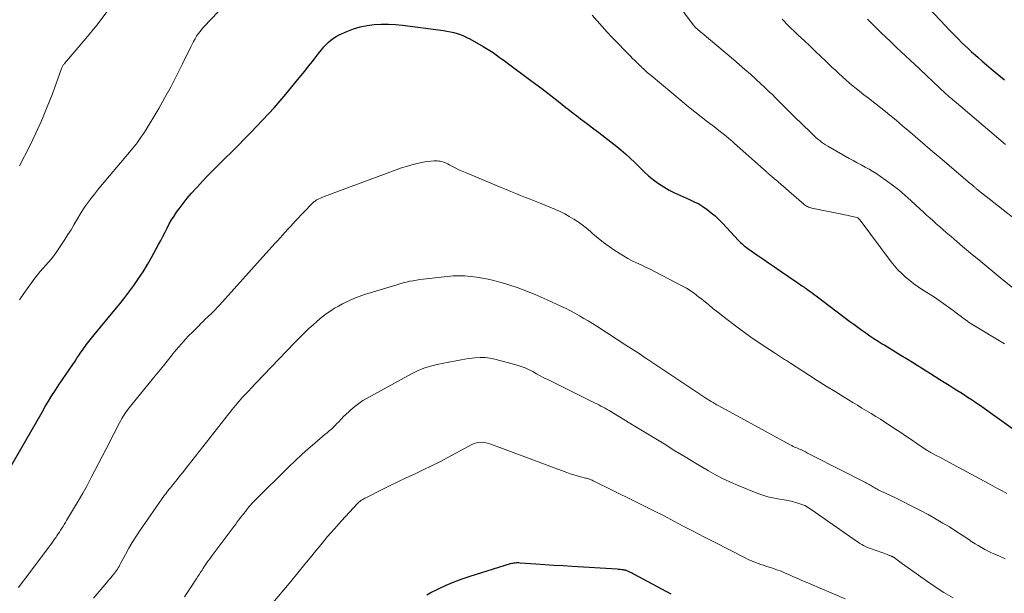
# Model space of a CAD drawing. Units: feet. Extents: x 1898071 to 1900019, y 500000 to 505000.
# Drawn here: x 1899255 to 1899417, y 501701 to 501795 of the extents above; entities that cross this region are included whole.
import ezdxf

# ---------------------------------------------------------------- set-up
doc = ezdxf.new("R2010")
doc.units = ezdxf.units.FT
doc.header["$LTSCALE"] = 100
doc.header["$MEASUREMENT"] = 0
doc.layers.add('CONTOUR INDEX', color=32, linetype='Continuous', lineweight=25)
doc.layers.add('CONTOUR INTERMEDIATE', color=40, linetype='Continuous', lineweight=15)

msp = doc.modelspace()

# ---------------------------------------------------------------- linework, layer by layer
at = {"layer": 'CONTOUR INDEX', "flags": 128}
for points, elevation in [([(1899404.33, 501797.17), (1899407.26, 501794.07), (1899407.78, 501793.53), (1899408.29, 501792.99), (1899408.81, 501792.46), (1899409.33, 501791.93), (1899409.86, 501791.4), (1899410.4, 501790.88), (1899410.94, 501790.37), (1899411.49, 501789.87), (1899411.81, 501789.58), (1899412.52, 501788.94), (1899413.25, 501788.31), (1899413.98, 501787.68), (1899414.71, 501787.06), (1899416.94, 501785.21)], 1000), ([(1899253.27, 501721.53), (1899258.42, 501730.49), (1899258.95, 501731.41), (1899259.49, 501732.31), (1899260.05, 501733.21), (1899260.62, 501734.11), (1899261.19, 501734.99), (1899261.77, 501735.88), (1899262.37, 501736.75), (1899262.97, 501737.63), (1899263.86, 501738.91), (1899264.17, 501739.36), (1899264.48, 501739.81), (1899264.78, 501740.26), (1899265.09, 501740.7), (1899265.3, 501741.03), (1899265.5, 501741.31), (1899265.7, 501741.6), (1899265.91, 501741.87), (1899266.12, 501742.15), (1899266.34, 501742.42), (1899266.55, 501742.69), (1899266.77, 501742.95), (1899266.99, 501743.22), (1899270.14, 501747.02), (1899271.01, 501748.08), (1899271.87, 501749.16), (1899272.7, 501750.25), (1899273.53, 501751.35), (1899274.32, 501752.48), (1899275.08, 501753.62), (1899275.79, 501754.79), (1899276.47, 501755.99), (1899277.62, 501758.08), (1899277.98, 501758.76), (1899278.33, 501759.44), (1899278.68, 501760.12), (1899279.02, 501760.81), (1899279.37, 501761.49), (1899279.75, 501762.15), (1899280.16, 501762.8), (1899280.59, 501763.43), (1899280.99, 501763.98), (1899281.65, 501764.87), (1899282.34, 501765.74), (1899283.06, 501766.58), (1899283.8, 501767.41), (1899284, 501767.62), (1899284.86, 501768.54), (1899285.73, 501769.45), (1899286.61, 501770.35), (1899287.49, 501771.24), (1899290.7, 501774.44), (1899291.72, 501775.46), (1899292.73, 501776.49), (1899293.73, 501777.53), (1899294.73, 501778.57), (1899295.72, 501779.62), (1899296.68, 501780.69), (1899297.63, 501781.78), (1899298.56, 501782.88), (1899301.04, 501785.88), (1899301.68, 501786.67), (1899302.32, 501787.46), (1899302.95, 501788.26), (1899303.58, 501789.06), (1899304.16, 501789.82), (1899304.5, 501790.24), (1899304.85, 501790.65), (1899305.21, 501791.05), (1899305.59, 501791.43), (1899306, 501791.78), (1899306.43, 501792.1), (1899306.88, 501792.38), (1899307.36, 501792.62), (1899308.6, 501793.19), (1899309.69, 501793.61), (1899310.8, 501793.96), (1899311.94, 501794.19), (1899313.1, 501794.34), (1899314.28, 501794.39), (1899315.45, 501794.4), (1899316.63, 501794.33), (1899317.8, 501794.21), (1899324.55, 501793.35), (1899325.11, 501793.26), (1899325.67, 501793.15), (1899326.23, 501793.02), (1899326.78, 501792.86), (1899327.32, 501792.68), (1899327.85, 501792.47), (1899328.36, 501792.23), (1899328.87, 501791.96), (1899331.09, 501790.7), (1899331.63, 501790.38), (1899332.16, 501790.06), (1899332.69, 501789.71), (1899333.2, 501789.35), (1899333.71, 501788.98), (1899334.22, 501788.62), (1899334.72, 501788.24), (1899335.22, 501787.87), (1899338.72, 501785.28), (1899339.72, 501784.53), (1899340.72, 501783.78), (1899341.72, 501783.01), (1899342.7, 501782.25), (1899343.48, 501781.64), (1899344.08, 501781.17), (1899344.68, 501780.7), (1899345.27, 501780.23), (1899345.87, 501779.76), (1899346.47, 501779.29), (1899347.07, 501778.83), (1899347.68, 501778.37), (1899348.29, 501777.92), (1899349.1, 501777.33), (1899350.11, 501776.57), (1899351.11, 501775.81), (1899352.1, 501775.02), (1899353.08, 501774.23), (1899353.72, 501773.71), (1899354.52, 501773.03), (1899355.3, 501772.32), (1899356.06, 501771.6), (1899356.8, 501770.85), (1899356.83, 501770.82), (1899357.56, 501770.1), (1899358.32, 501769.41), (1899359.12, 501768.76), (1899359.95, 501768.15), (1899360.81, 501767.58), (1899361.69, 501767.06), (1899362.6, 501766.59), (1899363.54, 501766.16), (1899365.06, 501765.52), (1899365.82, 501765.16), (1899366.56, 501764.78), (1899367.27, 501764.34), (1899367.96, 501763.87), (1899368.62, 501763.35), (1899369.26, 501762.82), (1899369.87, 501762.24), (1899370.46, 501761.64), (1899373.12, 501758.78), (1899373.29, 501758.6), (1899373.47, 501758.42), (1899373.66, 501758.25), (1899373.84, 501758.08), (1899374.04, 501757.91), (1899374.23, 501757.75), (1899374.43, 501757.6), (1899374.64, 501757.45), (1899376.15, 501756.41), (1899377.11, 501755.75), (1899378.07, 501755.08), (1899379.04, 501754.42), (1899380, 501753.76), (1899382.71, 501751.91), (1899382.91, 501751.78), (1899383.1, 501751.65), (1899383.29, 501751.52), (1899383.49, 501751.38), (1899383.68, 501751.25), (1899383.87, 501751.12), (1899384.06, 501750.98), (1899384.25, 501750.85), (1899384.56, 501750.63), (1899384.9, 501750.38), (1899385.24, 501750.14), (1899385.57, 501749.89), (1899385.91, 501749.64), (1899391.47, 501745.45), (1899392.12, 501744.96), (1899392.77, 501744.48), (1899393.43, 501744.01), (1899394.09, 501743.54), (1899394.76, 501743.08), (1899395.43, 501742.63), (1899396.11, 501742.19), (1899396.8, 501741.76), (1899397.2, 501741.51), (1899398.09, 501740.97), (1899398.98, 501740.42), (1899399.87, 501739.88), (1899400.76, 501739.34), (1899401.05, 501739.17), (1899401.8, 501738.71), (1899402.54, 501738.25), (1899403.28, 501737.78), (1899404.02, 501737.31), (1899404.76, 501736.83), (1899405.5, 501736.36), (1899406.25, 501735.89), (1899406.99, 501735.42), (1899407.82, 501734.91), (1899408.45, 501734.52), (1899409.08, 501734.12), (1899409.71, 501733.73), (1899410.34, 501733.33), (1899410.96, 501732.93), (1899411.58, 501732.52), (1899412.2, 501732.1), (1899412.8, 501731.67), (1899422.71, 501724.61)], 1020), ([(1899321.78, 501700.42), (1899322.35, 501700.71), (1899323.71, 501701.39), (1899324.98, 501701.99), (1899326.27, 501702.55), (1899327.59, 501703.04), (1899328.92, 501703.49), (1899335.59, 501705.55), (1899335.78, 501705.6), (1899335.97, 501705.64), (1899336.16, 501705.67), (1899336.36, 501705.69), (1899336.56, 501705.7), (1899336.75, 501705.71), (1899336.95, 501705.7), (1899337.15, 501705.69), (1899339.74, 501705.51), (1899341.23, 501705.41), (1899342.72, 501705.31), (1899344.22, 501705.21), (1899345.71, 501705.12), (1899353.12, 501704.67), (1899353.38, 501704.65), (1899353.64, 501704.62), (1899353.9, 501704.59), (1899354.15, 501704.55), (1899354.24, 501704.54), (1899354.45, 501704.49), (1899354.66, 501704.43), (1899354.86, 501704.35), (1899355.06, 501704.26), (1899355.25, 501704.16), (1899355.45, 501704.06), (1899355.64, 501703.96), (1899355.83, 501703.86), (1899361.98, 501700.58)], 1040)]:
    msp.add_lwpolyline(points, dxfattribs=dict(at, elevation=elevation))
at = {"layer": 'CONTOUR INTERMEDIATE', "flags": 128}
for points, elevation in [([(1899254.71, 501748.97), (1899255.42, 501750.04), (1899257.26, 501752.57), (1899257.68, 501753.12), (1899258.11, 501753.65), (1899258.56, 501754.17), (1899259.03, 501754.68), (1899259.5, 501755.18), (1899259.95, 501755.7), (1899260.36, 501756.25), (1899260.76, 501756.81), (1899262.17, 501758.94), (1899262.68, 501759.74), (1899263.19, 501760.54), (1899263.68, 501761.36), (1899264.16, 501762.18), (1899264.31, 501762.42), (1899264.72, 501763.12), (1899265.15, 501763.8), (1899265.6, 501764.47), (1899266.07, 501765.12), (1899266.56, 501765.77), (1899267.05, 501766.4), (1899267.56, 501767.03), (1899268.07, 501767.66), (1899272.82, 501773.3), (1899273.1, 501773.64), (1899273.37, 501773.97), (1899273.64, 501774.31), (1899273.91, 501774.65), (1899274.09, 501774.88), (1899274.43, 501775.35), (1899274.77, 501775.82), (1899275.08, 501776.3), (1899275.39, 501776.79), (1899277.63, 501780.53), (1899278.67, 501782.33), (1899279.68, 501784.14), (1899280.63, 501785.98), (1899281.56, 501787.84), (1899282.92, 501790.69), (1899283.14, 501791.13), (1899283.37, 501791.57), (1899283.62, 501791.99), (1899283.88, 501792.41), (1899284.15, 501792.82), (1899284.44, 501793.21), (1899284.75, 501793.59), (1899285.07, 501793.96), (1899289.79, 501798.98)], 1016), ([(1899362.05, 501799.22), (1899365.65, 501794.3), (1899365.7, 501794.23), (1899365.75, 501794.17), (1899365.81, 501794.1), (1899365.86, 501794.04), (1899365.92, 501793.98), (1899365.97, 501793.92), (1899366.03, 501793.87), (1899366.09, 501793.81), (1899366.35, 501793.59), (1899366.55, 501793.43), (1899366.74, 501793.27), (1899366.93, 501793.11), (1899367.12, 501792.94), (1899372.3, 501788.56), (1899373.24, 501787.77), (1899374.16, 501786.96), (1899375.08, 501786.15), (1899375.99, 501785.33), (1899376.87, 501784.52), (1899377.33, 501784.09), (1899377.79, 501783.66), (1899378.24, 501783.22), (1899378.69, 501782.79), (1899379.13, 501782.34), (1899379.58, 501781.9), (1899380.03, 501781.46), (1899380.47, 501781.01), (1899380.82, 501780.66), (1899381.44, 501780.04), (1899382.06, 501779.43), (1899382.69, 501778.81), (1899383.32, 501778.2), (1899385.29, 501776.29), (1899385.58, 501776.01), (1899385.88, 501775.74), (1899386.18, 501775.48), (1899386.49, 501775.23), (1899386.81, 501774.98), (1899387.13, 501774.75), (1899387.47, 501774.53), (1899387.81, 501774.33), (1899391.34, 501772.3), (1899391.99, 501771.93), (1899392.64, 501771.57), (1899393.3, 501771.22), (1899393.96, 501770.87), (1899394.62, 501770.52), (1899395.26, 501770.14), (1899395.89, 501769.74), (1899396.51, 501769.33), (1899397.43, 501768.67), (1899398.49, 501767.89), (1899399.53, 501767.09), (1899400.53, 501766.24), (1899401.51, 501765.37), (1899403.06, 501763.93), (1899403.58, 501763.44), (1899404.1, 501762.96), (1899404.63, 501762.48), (1899405.16, 501762), (1899405.69, 501761.52), (1899406.22, 501761.05), (1899406.76, 501760.58), (1899407.3, 501760.11), (1899408.12, 501759.41), (1899409.08, 501758.6), (1899410.03, 501757.79), (1899410.99, 501756.98), (1899411.95, 501756.17), (1899412.67, 501755.56), (1899413.66, 501754.73), (1899414.66, 501753.91), (1899415.66, 501753.09), (1899416.67, 501752.29), (1899418.25, 501751.02)], 1012), ([(1899254.73, 501771.05), (1899256.41, 501774.37), (1899257.42, 501776.47), (1899258.39, 501778.6), (1899259.28, 501780.76), (1899260.12, 501782.94), (1899261.64, 501787.11), (1899261.69, 501787.22), (1899261.74, 501787.33), (1899261.79, 501787.44), (1899261.85, 501787.54), (1899261.86, 501787.56), (1899261.92, 501787.65), (1899261.98, 501787.74), (1899262.05, 501787.83), (1899262.12, 501787.91), (1899265.64, 501792.05), (1899267.42, 501794.24), (1899269.14, 501796.48)], 1012), ([(1899349.04, 501795.91), (1899349.83, 501794.95), (1899350.64, 501794.02), (1899351.47, 501793.1), (1899352.32, 501792.2), (1899355.32, 501789.12), (1899355.67, 501788.76), (1899356.02, 501788.41), (1899356.38, 501788.06), (1899356.74, 501787.71), (1899357.07, 501787.4), (1899357.27, 501787.21), (1899357.47, 501787.02), (1899357.67, 501786.83), (1899357.87, 501786.64), (1899358.08, 501786.46), (1899358.29, 501786.28), (1899358.5, 501786.09), (1899358.71, 501785.92), (1899363.85, 501781.66), (1899364.88, 501780.81), (1899365.91, 501779.98), (1899366.96, 501779.16), (1899368.01, 501778.34), (1899369.15, 501777.47), (1899369.63, 501777.09), (1899370.11, 501776.71), (1899370.59, 501776.33), (1899371.06, 501775.95), (1899371.54, 501775.56), (1899372, 501775.16), (1899372.46, 501774.76), (1899372.92, 501774.36), (1899377.24, 501770.51), (1899377.33, 501770.43), (1899377.42, 501770.35), (1899377.51, 501770.27), (1899377.6, 501770.19), (1899377.69, 501770.11), (1899377.79, 501770.03), (1899377.88, 501769.95), (1899377.97, 501769.87), (1899378.99, 501768.99), (1899379.58, 501768.47), (1899380.18, 501767.95), (1899380.78, 501767.43), (1899381.38, 501766.91), (1899383.86, 501764.76), (1899384.01, 501764.64), (1899384.16, 501764.53), (1899384.32, 501764.43), (1899384.48, 501764.34), (1899384.65, 501764.26), (1899384.83, 501764.19), (1899385.01, 501764.14), (1899385.19, 501764.09), (1899390.12, 501763.1), (1899390.55, 501763.02), (1899390.98, 501762.93), (1899391.41, 501762.83), (1899391.85, 501762.74), (1899392.68, 501762.55), (1899392.79, 501762.5), (1899392.93, 501762.36), (1899392.98, 501762.29), (1899393.04, 501762.23), (1899393.09, 501762.16), (1899393.14, 501762.1), (1899398.26, 501755.27), (1899398.81, 501754.59), (1899399.38, 501753.94), (1899399.99, 501753.32), (1899400.63, 501752.73), (1899401.31, 501752.18), (1899401.99, 501751.64), (1899402.7, 501751.14), (1899403.43, 501750.65), (1899405.37, 501749.41), (1899406.16, 501748.89), (1899406.94, 501748.35), (1899407.71, 501747.8), (1899408.46, 501747.24), (1899409.45, 501746.48), (1899409.71, 501746.28), (1899409.97, 501746.09), (1899410.23, 501745.9), (1899410.49, 501745.71), (1899410.75, 501745.52), (1899411.02, 501745.34), (1899411.29, 501745.17), (1899411.57, 501745), (1899416.94, 501741.76)], 1016), ([(1899380.32, 501795.21), (1899381.43, 501794.09), (1899382.56, 501792.99), (1899383.01, 501792.56), (1899383.93, 501791.69), (1899384.84, 501790.82), (1899385.76, 501789.95), (1899386.68, 501789.08), (1899387.38, 501788.42), (1899387.95, 501787.88), (1899388.51, 501787.34), (1899389.08, 501786.8), (1899389.65, 501786.26), (1899390.22, 501785.73), (1899390.8, 501785.21), (1899391.4, 501784.7), (1899392, 501784.2), (1899392.27, 501783.98), (1899393.02, 501783.37), (1899393.77, 501782.78), (1899394.52, 501782.19), (1899395.28, 501781.6), (1899395.8, 501781.2), (1899396.56, 501780.61), (1899397.31, 501780.01), (1899398.05, 501779.41), (1899398.79, 501778.79), (1899399.52, 501778.18), (1899400.26, 501777.56), (1899400.99, 501776.94), (1899401.72, 501776.32), (1899402.67, 501775.5), (1899403.88, 501774.48), (1899405.08, 501773.45), (1899406.29, 501772.42), (1899407.5, 501771.4), (1899411.28, 501768.18), (1899411.38, 501768.09), (1899411.49, 501768), (1899411.59, 501767.91), (1899411.69, 501767.83), (1899411.74, 501767.79), (1899411.82, 501767.72), (1899411.9, 501767.65), (1899411.98, 501767.58), (1899412.06, 501767.51), (1899412.14, 501767.44), (1899412.23, 501767.38), (1899412.31, 501767.31), (1899412.39, 501767.24), (1899419.53, 501761.62)], 1008), ([(1899394.36, 501795.23), (1899395.03, 501794.56), (1899395.8, 501793.79), (1899396.58, 501793.03), (1899397.36, 501792.27), (1899398.14, 501791.52), (1899398.98, 501790.71), (1899399.35, 501790.36), (1899399.72, 501790.02), (1899400.09, 501789.68), (1899400.46, 501789.34), (1899400.83, 501788.99), (1899401.2, 501788.65), (1899401.56, 501788.31), (1899401.93, 501787.96), (1899407.28, 501782.91), (1899407.3, 501782.89), (1899407.31, 501782.88), (1899407.33, 501782.86), (1899407.35, 501782.85), (1899407.41, 501782.79), (1899407.43, 501782.77), (1899407.45, 501782.76), (1899407.47, 501782.74), (1899407.48, 501782.73), (1899407.6, 501782.63), (1899407.67, 501782.57), (1899407.74, 501782.51), (1899407.82, 501782.45), (1899407.89, 501782.38), (1899408.04, 501782.27), (1899408.18, 501782.14), (1899408.33, 501782.02), (1899408.47, 501781.9), (1899408.61, 501781.78), (1899417.11, 501774.59)], 1004), ([(1899254.57, 501701.63), (1899255.16, 501702.42), (1899255.75, 501703.21), (1899256.34, 501704), (1899259.56, 501708.27), (1899259.86, 501708.67), (1899260.15, 501709.08), (1899260.44, 501709.49), (1899260.73, 501709.91), (1899260.87, 501710.12), (1899261.08, 501710.43), (1899261.28, 501710.74), (1899261.48, 501711.05), (1899261.68, 501711.37), (1899261.88, 501711.68), (1899262.07, 501712), (1899262.27, 501712.31), (1899262.46, 501712.63), (1899263.62, 501714.54), (1899264.38, 501715.83), (1899265.12, 501717.12), (1899265.84, 501718.43), (1899266.53, 501719.74), (1899269.51, 501725.51), (1899269.87, 501726.22), (1899270.24, 501726.93), (1899270.61, 501727.64), (1899270.97, 501728.34), (1899271.38, 501729.13), (1899271.55, 501729.44), (1899271.73, 501729.74), (1899271.92, 501730.04), (1899272.12, 501730.33), (1899272.33, 501730.62), (1899272.54, 501730.9), (1899272.76, 501731.18), (1899272.98, 501731.45), (1899276.77, 501736.13), (1899277.59, 501737.13), (1899278.4, 501738.14), (1899279.22, 501739.15), (1899280.03, 501740.15), (1899280.2, 501740.37), (1899280.94, 501741.26), (1899281.7, 501742.13), (1899282.49, 501742.98), (1899283.3, 501743.8), (1899284.23, 501744.73), (1899284.59, 501745.08), (1899284.94, 501745.43), (1899285.31, 501745.78), (1899285.67, 501746.12), (1899285.96, 501746.39), (1899286.18, 501746.6), (1899286.4, 501746.81), (1899286.61, 501747.03), (1899286.81, 501747.24), (1899287.02, 501747.46), (1899287.22, 501747.68), (1899287.43, 501747.91), (1899287.63, 501748.13), (1899296.77, 501758.26), (1899297.19, 501758.73), (1899297.62, 501759.2), (1899298.04, 501759.67), (1899298.46, 501760.14), (1899298.89, 501760.61), (1899299.32, 501761.07), (1899299.75, 501761.54), (1899300.18, 501762), (1899302.93, 501764.87), (1899303.03, 501764.98), (1899303.15, 501765.08), (1899303.26, 501765.18), (1899303.38, 501765.27), (1899303.51, 501765.36), (1899303.64, 501765.44), (1899303.77, 501765.51), (1899303.91, 501765.57), (1899304.39, 501765.78), (1899304.78, 501765.95), (1899305.16, 501766.11), (1899305.55, 501766.26), (1899305.94, 501766.41), (1899316.76, 501770.41), (1899317.61, 501770.71), (1899318.46, 501770.98), (1899319.33, 501771.22), (1899320.19, 501771.45), (1899320.93, 501771.62), (1899321.44, 501771.72), (1899321.95, 501771.8), (1899322.47, 501771.85), (1899322.98, 501771.87), (1899323.5, 501771.87), (1899323.76, 501771.86), (1899324.01, 501771.83), (1899324.26, 501771.77), (1899324.51, 501771.69), (1899324.75, 501771.59), (1899324.99, 501771.48), (1899325.23, 501771.37), (1899325.46, 501771.25), (1899326.03, 501770.94), (1899326.55, 501770.67), (1899327.08, 501770.41), (1899327.61, 501770.17), (1899328.15, 501769.94), (1899334.03, 501767.48), (1899334.83, 501767.15), (1899335.63, 501766.82), (1899336.43, 501766.5), (1899337.23, 501766.19), (1899338.03, 501765.87), (1899338.83, 501765.56), (1899339.63, 501765.23), (1899340.43, 501764.91), (1899342.96, 501763.87), (1899343.74, 501763.52), (1899344.51, 501763.15), (1899345.25, 501762.74), (1899345.99, 501762.3), (1899346.7, 501761.83), (1899347.39, 501761.34), (1899348.06, 501760.81), (1899348.72, 501760.26), (1899349.14, 501759.89), (1899350.01, 501759.15), (1899350.9, 501758.44), (1899351.82, 501757.77), (1899352.76, 501757.13), (1899353.47, 501756.66), (1899354.16, 501756.22), (1899354.87, 501755.81), (1899355.6, 501755.44), (1899356.33, 501755.09), (1899357.08, 501754.75), (1899357.82, 501754.4), (1899358.56, 501754.04), (1899359.29, 501753.66), (1899364.11, 501751.14), (1899364.55, 501750.9), (1899364.99, 501750.64), (1899365.4, 501750.36), (1899365.81, 501750.07), (1899366.22, 501749.76), (1899366.61, 501749.45), (1899367.01, 501749.14), (1899367.4, 501748.82), (1899368.15, 501748.21), (1899368.91, 501747.59), (1899369.69, 501746.98), (1899370.47, 501746.37), (1899371.25, 501745.77), (1899373.29, 501744.23), (1899374.34, 501743.46), (1899375.39, 501742.7), (1899376.46, 501741.96), (1899377.53, 501741.24), (1899379.05, 501740.24), (1899379.37, 501740.03), (1899379.7, 501739.81), (1899380.03, 501739.6), (1899380.37, 501739.39), (1899380.7, 501739.19), (1899381.03, 501738.98), (1899381.36, 501738.77), (1899381.69, 501738.55), (1899384.63, 501736.65), (1899386.09, 501735.72), (1899387.55, 501734.79), (1899389.02, 501733.87), (1899390.5, 501732.96), (1899391.94, 501732.08), (1899392.7, 501731.62), (1899393.45, 501731.16), (1899394.21, 501730.71), (1899394.97, 501730.25), (1899395.73, 501729.79), (1899396.48, 501729.32), (1899397.22, 501728.84), (1899397.96, 501728.36), (1899398.72, 501727.86), (1899399.67, 501727.23), (1899400.61, 501726.59), (1899401.56, 501725.96), (1899402.5, 501725.32), (1899404.21, 501724.16), (1899404.3, 501724.1), (1899404.39, 501724.05), (1899404.48, 501723.99), (1899404.57, 501723.94), (1899404.66, 501723.89), (1899404.75, 501723.83), (1899404.85, 501723.78), (1899404.94, 501723.73), (1899405.76, 501723.31), (1899406.26, 501723.05), (1899406.77, 501722.78), (1899407.27, 501722.52), (1899407.77, 501722.25), (1899415.01, 501718.36), (1899415.78, 501717.94), (1899416.56, 501717.52), (1899417.33, 501717.1)], 1024), ([(1899266.9, 501699.87), (1899269.01, 501702.36), (1899269.26, 501702.66), (1899269.52, 501702.96), (1899269.78, 501703.26), (1899270.03, 501703.57), (1899270.2, 501703.76), (1899270.37, 501703.97), (1899270.53, 501704.18), (1899270.68, 501704.4), (1899270.83, 501704.62), (1899270.97, 501704.85), (1899271.1, 501705.09), (1899271.23, 501705.32), (1899271.36, 501705.56), (1899272.16, 501707.07), (1899272.7, 501708.06), (1899273.26, 501709.03), (1899273.87, 501709.98), (1899274.49, 501710.91), (1899278.61, 501716.79), (1899278.79, 501717.04), (1899278.97, 501717.29), (1899279.16, 501717.54), (1899279.35, 501717.78), (1899279.55, 501718.03), (1899279.74, 501718.27), (1899279.94, 501718.51), (1899280.13, 501718.75), (1899280.66, 501719.41), (1899281.12, 501719.98), (1899281.58, 501720.56), (1899282.04, 501721.13), (1899282.49, 501721.71), (1899289.72, 501730.9), (1899290.28, 501731.6), (1899290.86, 501732.3), (1899291.46, 501732.97), (1899292.08, 501733.64), (1899293.22, 501734.84), (1899293.27, 501734.9), (1899293.32, 501734.95), (1899293.37, 501735), (1899293.43, 501735.05), (1899293.48, 501735.1), (1899293.53, 501735.16), (1899293.59, 501735.21), (1899293.64, 501735.26), (1899299.98, 501741.89), (1899300.75, 501742.67), (1899301.52, 501743.44), (1899302.31, 501744.19), (1899303.11, 501744.93), (1899303.62, 501745.39), (1899304.18, 501745.88), (1899304.76, 501746.34), (1899305.36, 501746.78), (1899305.97, 501747.2), (1899306.6, 501747.6), (1899307.24, 501747.97), (1899307.89, 501748.32), (1899308.56, 501748.64), (1899308.92, 501748.81), (1899309.78, 501749.19), (1899310.65, 501749.54), (1899311.54, 501749.86), (1899312.44, 501750.15), (1899316.83, 501751.48), (1899317.37, 501751.64), (1899317.9, 501751.78), (1899318.44, 501751.91), (1899318.99, 501752.04), (1899319.53, 501752.14), (1899320.08, 501752.24), (1899320.63, 501752.32), (1899321.18, 501752.39), (1899325.15, 501752.85), (1899326.12, 501752.92), (1899327.09, 501752.96), (1899328.05, 501752.93), (1899329.02, 501752.86), (1899329.99, 501752.74), (1899330.94, 501752.58), (1899331.89, 501752.38), (1899332.84, 501752.16), (1899333.59, 501751.96), (1899334.61, 501751.66), (1899335.64, 501751.35), (1899336.65, 501751.01), (1899337.66, 501750.66), (1899338.66, 501750.27), (1899339.65, 501749.87), (1899340.63, 501749.45), (1899341.6, 501749.01), (1899343.96, 501747.9), (1899344.71, 501747.54), (1899345.46, 501747.16), (1899346.19, 501746.77), (1899346.92, 501746.36), (1899347.64, 501745.94), (1899348.35, 501745.52), (1899349.06, 501745.08), (1899349.76, 501744.63), (1899354.57, 501741.53), (1899355.01, 501741.25), (1899355.44, 501740.97), (1899355.87, 501740.69), (1899356.31, 501740.41), (1899356.74, 501740.13), (1899357.17, 501739.85), (1899357.6, 501739.57), (1899358.03, 501739.28), (1899367.43, 501733.01), (1899367.73, 501732.82), (1899368.03, 501732.62), (1899368.34, 501732.43), (1899368.64, 501732.24), (1899368.95, 501732.06), (1899369.26, 501731.87), (1899369.57, 501731.7), (1899369.88, 501731.52), (1899381.65, 501725.1), (1899381.88, 501724.98), (1899382.11, 501724.86), (1899382.34, 501724.75), (1899382.58, 501724.65), (1899382.84, 501724.54), (1899382.95, 501724.5), (1899383.06, 501724.45), (1899383.17, 501724.41), (1899383.28, 501724.36), (1899383.39, 501724.31), (1899383.49, 501724.26), (1899383.6, 501724.21), (1899383.71, 501724.16), (1899384.16, 501723.93), (1899384.49, 501723.76), (1899384.82, 501723.59), (1899385.15, 501723.42), (1899385.48, 501723.26), (1899394.02, 501718.88), (1899394.22, 501718.78), (1899394.41, 501718.67), (1899394.61, 501718.56), (1899394.8, 501718.45), (1899395, 501718.33), (1899395.18, 501718.22), (1899395.37, 501718.11), (1899395.56, 501718), (1899395.75, 501717.9), (1899395.94, 501717.8), (1899396.13, 501717.7), (1899396.32, 501717.61), (1899398.77, 501716.46), (1899400.18, 501715.78), (1899401.58, 501715.08), (1899402.97, 501714.36), (1899404.34, 501713.61), (1899405.69, 501712.86), (1899406.78, 501712.23), (1899407.86, 501711.59), (1899408.92, 501710.91), (1899409.97, 501710.22), (1899411.03, 501709.49), (1899411.55, 501709.15), (1899412.07, 501708.82), (1899412.59, 501708.5), (1899413.13, 501708.18), (1899413.67, 501707.89), (1899414.21, 501707.6), (1899414.77, 501707.34), (1899415.33, 501707.09), (1899416.09, 501706.76), (1899417.03, 501706.35)], 1028), ([(1899281.87, 501700.06), (1899282.64, 501701.23), (1899283.89, 501703.13), (1899284.04, 501703.35), (1899284.19, 501703.58), (1899284.33, 501703.8), (1899284.48, 501704.03), (1899284.62, 501704.26), (1899284.77, 501704.48), (1899284.92, 501704.7), (1899285.07, 501704.93), (1899285.42, 501705.44), (1899285.75, 501705.92), (1899286.09, 501706.39), (1899286.43, 501706.86), (1899286.78, 501707.33), (1899290.04, 501711.69), (1899290.31, 501712.05), (1899290.58, 501712.41), (1899290.85, 501712.76), (1899291.11, 501713.12), (1899291.16, 501713.18), (1899291.41, 501713.51), (1899291.66, 501713.82), (1899291.91, 501714.14), (1899292.16, 501714.46), (1899292.42, 501714.79), (1899292.54, 501714.94), (1899292.67, 501715.09), (1899292.79, 501715.23), (1899292.92, 501715.38), (1899293.05, 501715.52), (1899293.18, 501715.66), (1899293.31, 501715.8), (1899293.44, 501715.94), (1899299.11, 501721.54), (1899300.14, 501722.54), (1899301.19, 501723.52), (1899302.26, 501724.47), (1899303.35, 501725.4), (1899305.06, 501726.84), (1899305.3, 501727.04), (1899305.54, 501727.25), (1899305.78, 501727.46), (1899306.02, 501727.66), (1899306.25, 501727.87), (1899306.48, 501728.09), (1899306.7, 501728.31), (1899306.92, 501728.54), (1899307.28, 501728.92), (1899307.68, 501729.34), (1899308.08, 501729.75), (1899308.5, 501730.15), (1899308.92, 501730.54), (1899309.29, 501730.89), (1899309.93, 501731.43), (1899310.58, 501731.94), (1899311.27, 501732.4), (1899311.98, 501732.82), (1899319.25, 501736.82), (1899320.26, 501737.32), (1899321.3, 501737.75), (1899322.38, 501738.08), (1899323.47, 501738.35), (1899324.53, 501738.56), (1899325.12, 501738.67), (1899325.71, 501738.79), (1899326.29, 501738.91), (1899326.88, 501739.02), (1899327.47, 501739.13), (1899328.06, 501739.24), (1899328.66, 501739.32), (1899329.25, 501739.4), (1899329.72, 501739.46), (1899330.55, 501739.51), (1899331.38, 501739.5), (1899332.19, 501739.39), (1899333.01, 501739.22), (1899336.69, 501738.21), (1899337.35, 501738.01), (1899338, 501737.77), (1899338.63, 501737.48), (1899339.25, 501737.16), (1899339.85, 501736.82), (1899340.46, 501736.49), (1899341.08, 501736.17), (1899341.7, 501735.85), (1899349.08, 501732.2), (1899349.43, 501732.03), (1899349.77, 501731.85), (1899350.12, 501731.68), (1899350.47, 501731.5), (1899350.81, 501731.32), (1899351.15, 501731.14), (1899351.49, 501730.94), (1899351.82, 501730.75), (1899355.92, 501728.26), (1899357.56, 501727.26), (1899359.21, 501726.26), (1899360.85, 501725.25), (1899362.49, 501724.24), (1899363.42, 501723.67), (1899364.59, 501722.94), (1899365.77, 501722.23), (1899366.96, 501721.52), (1899368.15, 501720.82), (1899369.35, 501720.16), (1899370.57, 501719.52), (1899371.82, 501718.94), (1899373.09, 501718.4), (1899376.32, 501717.09), (1899377.12, 501716.8), (1899377.94, 501716.55), (1899378.78, 501716.36), (1899379.62, 501716.21), (1899379.91, 501716.17), (1899380.62, 501716.06), (1899381.32, 501715.92), (1899382.02, 501715.76), (1899382.72, 501715.58), (1899383.39, 501715.36), (1899384.05, 501715.09), (1899384.67, 501714.75), (1899385.27, 501714.37), (1899392.53, 501709.25), (1899392.82, 501709.06), (1899393.11, 501708.87), (1899393.42, 501708.69), (1899393.72, 501708.52), (1899394.04, 501708.37), (1899394.36, 501708.22), (1899394.68, 501708.08), (1899395.01, 501707.96), (1899397.48, 501707.08), (1899397.58, 501707.04), (1899397.69, 501707), (1899397.8, 501706.96), (1899397.91, 501706.92), (1899398.02, 501706.88), (1899398.13, 501706.84), (1899398.23, 501706.8), (1899398.34, 501706.76), (1899398.39, 501706.74), (1899398.46, 501706.7), (1899398.54, 501706.67), (1899398.61, 501706.63), (1899398.69, 501706.59), (1899398.76, 501706.54), (1899398.83, 501706.5), (1899398.9, 501706.45), (1899398.96, 501706.4), (1899399.25, 501706.17), (1899399.47, 501706.01), (1899399.68, 501705.85), (1899399.89, 501705.69), (1899400.11, 501705.53), (1899404.06, 501702.71), (1899405.49, 501701.73), (1899406.95, 501700.78), (1899408.45, 501699.89)], 1032), ([(1899296.35, 501699.01), (1899298.22, 501701.21), (1899299.39, 501702.61), (1899300.56, 501704.02), (1899301.71, 501705.43), (1899302.86, 501706.85), (1899303.23, 501707.32), (1899304.32, 501708.66), (1899305.43, 501709.99), (1899306.57, 501711.29), (1899307.73, 501712.58), (1899310.35, 501715.42), (1899310.42, 501715.5), (1899310.5, 501715.58), (1899310.59, 501715.65), (1899310.67, 501715.73), (1899310.76, 501715.79), (1899310.85, 501715.86), (1899310.94, 501715.92), (1899311.03, 501715.98), (1899311.13, 501716.05), (1899311.28, 501716.14), (1899311.43, 501716.22), (1899311.58, 501716.31), (1899311.73, 501716.39), (1899314.43, 501717.74), (1899315.77, 501718.41), (1899317.12, 501719.07), (1899318.48, 501719.71), (1899319.85, 501720.34), (1899321.21, 501720.97), (1899322.57, 501721.63), (1899323.91, 501722.31), (1899325.24, 501723.01), (1899329.22, 501725.15), (1899329.58, 501725.31), (1899329.96, 501725.44), (1899330.35, 501725.5), (1899330.75, 501725.52), (1899331.15, 501725.49), (1899331.55, 501725.43), (1899331.94, 501725.34), (1899332.33, 501725.21), (1899344.87, 501720.53), (1899345.42, 501720.34), (1899345.98, 501720.16), (1899346.54, 501719.99), (1899347.1, 501719.84), (1899347.91, 501719.64), (1899348.07, 501719.6), (1899348.24, 501719.55), (1899348.4, 501719.5), (1899348.56, 501719.45), (1899348.72, 501719.39), (1899348.88, 501719.33), (1899349.03, 501719.26), (1899349.18, 501719.19), (1899355.89, 501715.9), (1899357.55, 501715.08), (1899359.2, 501714.25), (1899360.85, 501713.4), (1899362.49, 501712.54), (1899364.12, 501711.68), (1899365.76, 501710.82), (1899367.4, 501709.97), (1899369.05, 501709.12), (1899374.3, 501706.44), (1899374.7, 501706.24), (1899375.11, 501706.05), (1899375.52, 501705.88), (1899375.94, 501705.72), (1899376.37, 501705.57), (1899376.79, 501705.42), (1899377.21, 501705.28), (1899377.64, 501705.14), (1899378.73, 501704.78), (1899379.43, 501704.53), (1899380.13, 501704.27), (1899380.83, 501703.99), (1899381.51, 501703.69), (1899382.2, 501703.38), (1899382.88, 501703.08), (1899383.57, 501702.78), (1899384.26, 501702.48), (1899390.71, 501699.74)], 1036)]:
    msp.add_lwpolyline(points, dxfattribs=dict(at, elevation=elevation))

doc.saveas('drawing.dxf')
